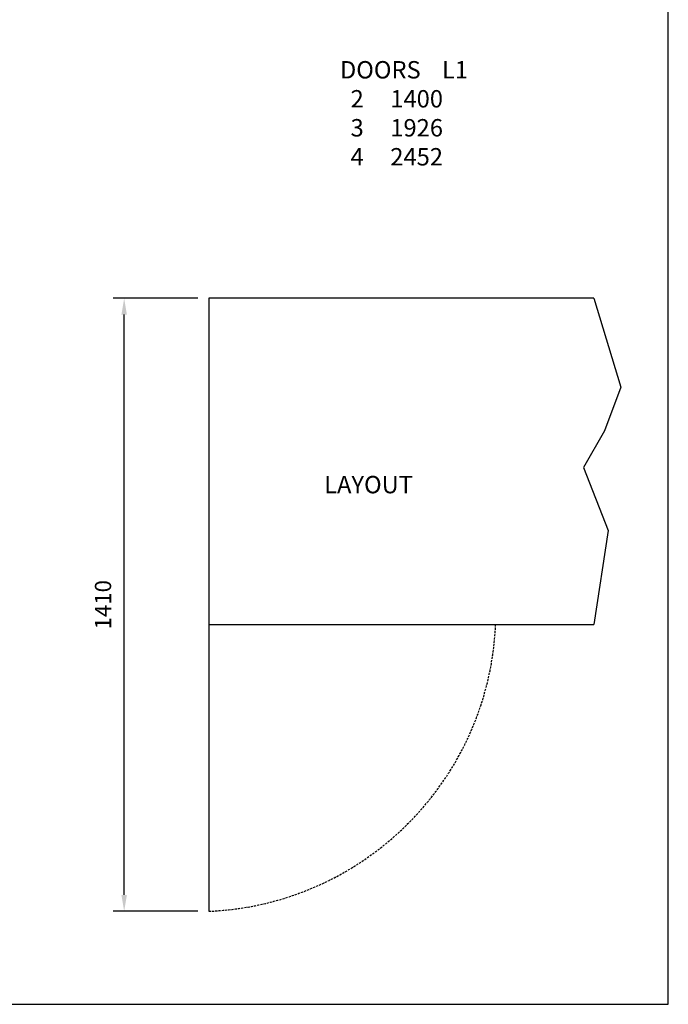
# Model space of a CAD drawing. Units: millimetres. Extents: x 781 to 6292, y 13135 to 17032.
# Drawn here: x 4800 to 6292, y 13135 to 15400 of the extents above; entities that cross this region are included whole.
import ezdxf

# ---------------------------------------------------------------- set-up
doc = ezdxf.new("R2010")
doc.units = ezdxf.units.MM
doc.header["$LTSCALE"] = 10
doc.linetypes.add('GEN7A', pattern=[6.875, 4.75, -0.875, 0.375, -0.875])
doc.linetypes.add('TRATTEGGIATA', pattern=[0.75, 0.5, -0.25])
doc.layers.add('7A', color=1, linetype='GEN7A')
doc.layers.add('AM_0', color=3, linetype='Continuous', lineweight=25)
doc.layers.add('BORDO', color=7, linetype='Continuous', plot=False)
doc.styles.add('QUOTA', font='simplex.shx', dxfattribs={"width": 0.8})
doc.styles.add('TXT', font='txt')
doc.dimstyles.new('CASTELMAC$0', dxfattribs={"dimtxt": 2.5, "dimasz": 2.5, "dimexe": 1, "dimexo": 1, "dimgap": 1.5, "dimtad": 1, "dimdsep": 46, "dimtxsty": 'QUOTA', "dimcen": 0, "dimclrd": 1, "dimclre": 1, "dimclrt": 3, "dimadec": 0, "dimazin": 2, "dimtp": 0.1, "dimtm": 0.1, "dimtfac": 0.71, "dimtmove": 0, "dimatfit": 3, "dimfxl": 1, "dimlwd": -1, "dimlwe": -1, "dimarcsym": 1})

# ---------------------------------------------------------------- blocks, each defined once
blk = doc.blocks.new('*D56')
at = {"layer": 'AM_0', "color": 1, "transparency": 16777216}
for p, q in [((5209.5, 14759.4), (5015, 14759.4)), ((5040, 13386.9), (5040, 14721.9)), ((5209.5, 13349.4), (5015, 13349.4))]:
    blk.add_line(p, q, dxfattribs=at)
for points in [[(5033.7, 14721.9), (5046.2, 14721.9), (5040, 14759.4)], [(5033.7, 13386.9), (5046.2, 13386.9), (5040, 13349.4)]]:
    blk.add_solid(points, dxfattribs=at)
at = {"layer": 'Defpoints', "color": 0, "transparency": 16777216}
for p in [(5040, 14759.4), (5234.5, 14759.4), (5234.5, 13349.4)]:
    blk.add_point(p, dxfattribs=at)
at = {"layer": 'AM_0', "color": 3, "transparency": 16777216, "insert": (4996.2, 14054.4), "char_height": 37.5, "attachment_point": 5, "rotation": 90, "style": 'QUOTA'}
blk.add_mtext('1410', dxfattribs=at)

msp = doc.modelspace()

# ---------------------------------------------------------------- linework, layer by layer
at = {"layer": 'AM_0', "color": 6}
for p, q in [((6120.496, 14759.371), (6182.743, 14554.628)), ((6182.743, 14554.628), (6144.743, 14454.74)), ((6144.743, 14454.74), (6096.224, 14369.836)), ((6096.224, 14369.836), (6153.656, 14224.832)), ((6153.656, 14224.832), (6120.496, 14009.371)), ((5234.457, 14009.371), (5234.457, 13349.371))]:
    msp.add_line(p, q, dxfattribs=at)
msp.add_lwpolyline([(6120.496, 14759.371), (5234.457, 14759.371), (5234.457, 14009.371), (6120.496, 14009.371)], dxfattribs=at)
at = {"layer": 'AM_0', "color": 6, "linetype": 'TRATTEGGIATA'}
msp.add_arc((5204.615, 14039.213), 690.487, 272.477011, 357.522989, dxfattribs=at)
at = {"layer": 'BORDO'}
msp.add_lwpolyline([(781.385, 17031.597), (781.385, 13135.451), (6291.649, 13135.451), (6291.649, 17031.597)], close=True, dxfattribs=at)

# ---------------------------------------------------------------- texts
at = {"layer": '7A', "insert": (5536.341, 15304.812), "char_height": 40, "width": 655.28746, "attachment_point": 1, "style": 'TXT'}
msp.add_mtext('{\\C3;DOORS    L1    \\P\\C2;  2     1400  \\P  3     1926  \\P  4     2452  }', dxfattribs=at)
at = {"layer": 'AM_0', "color": 6, "insert": (5499.96, 14350.737), "char_height": 40, "width": 150.69981, "attachment_point": 1, "style": 'TXT'}
msp.add_mtext('LAYOUT', dxfattribs=at)

# ---------------------------------------------------------------- dimensions: what is measured, and where the dimension line sits
at = {"layer": 'AM_0', "color": 6}
dim = msp.add_linear_dim(base=(5039.985, 14759.371), p1=(5234.457, 13349.371), p2=(5234.457, 14759.371), angle=90, dimstyle='CASTELMAC$0', override={"dimscale": 25, "dimtxt": 1.5, "dimasz": 1.5, "dimgap": 1, "dimrnd": 1, "dimtix": 1, "dimatfit": 2}, dxfattribs=at)
dim.commit()
dim.dimension.update_dxf_attribs({"geometry": '*D56', "text_midpoint": (4996.235, 14054.371)})

doc.saveas('drawing.dxf')
